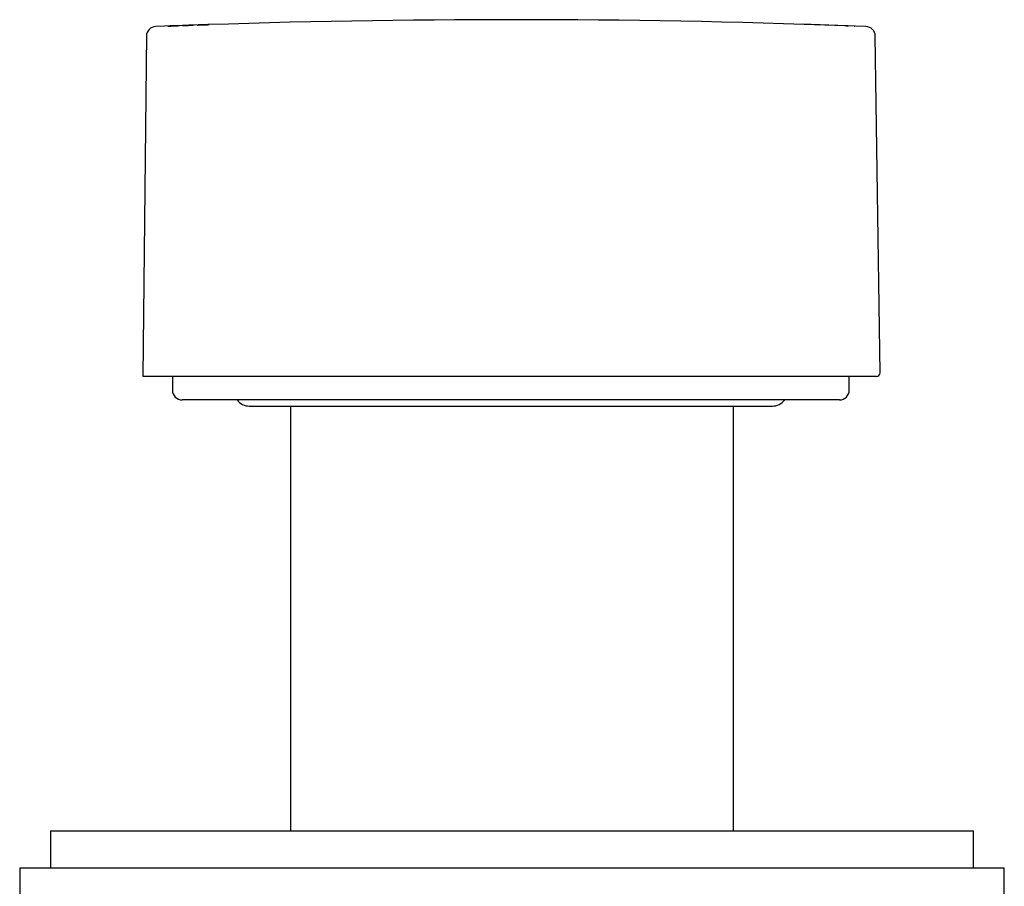
# Model space of a CAD drawing. Extents: x 80 to 227, y 12 to 189.
# Drawn here: x 207 to 227, y 151 to 169 of the extents above; entities that cross this region are included whole.
import ezdxf

# ---------------------------------------------------------------- set-up
doc = ezdxf.new("R2010")
doc.units = 0
doc.header["$MEASUREMENT"] = 0
doc.linetypes.add('DURCHGEHEND', pattern=[0])
doc.layers.add('STANDARDEBENE', color=7, linetype='Continuous')

msp = doc.modelspace()

# ---------------------------------------------------------------- linework, layer by layer
at = {"layer": 'STANDARDEBENE', "color": 1, "linetype": 'DURCHGEHEND'}
for p, q in [((210.909851, 168.8013), (210.710785, 168.79422)), ((211.036163, 168.804535), (210.903717, 168.799927)), ((211.209869, 168.811554), (211.011627, 168.80481)), ((211.336182, 168.814575), (211.203705, 168.810211)), ((223.428741, 168.821075), (223.394684, 168.822083)), ((224.28653, 168.790558), (223.394684, 168.822083)), ((224.320587, 168.789581), (223.428741, 168.821075)), ((223.428741, 168.821075), (223.428741, 168.820984)), ((223.46579, 168.820007), (223.454041, 168.820343)), ((224.442657, 168.78598), (223.454071, 168.820343)), ((224.454376, 168.785675), (223.46579, 168.820007)), ((223.46579, 168.820007), (223.46579, 168.819977)), ((210.067963, 168.617035), (209.988953, 161.674896)), ((210.609833, 168.790558), (210.256287, 168.777252)), ((210.736176, 168.793976), (210.603729, 168.789185)), ((224.28653, 168.790558), (224.320587, 168.789581)), ((224.442657, 168.78598), (224.454376, 168.785675)), ((224.9664, 161.742035), (224.870911, 168.5802)), ((224.891388, 161.665985), (209.988953, 161.665985)), ((224.342438, 161.390961), (224.342438, 161.665985)), ((210.592438, 161.565979), (210.592438, 161.390961)), ((217.467438, 161.190979), (210.79245, 161.190979)), ((212.154938, 161.065979), (222.779938, 161.065979)), ((212.990829, 161.060425), (212.990829, 152.435425)), ((224.142456, 161.190979), (217.467438, 161.190979)), ((221.990829, 152.435425), (221.990829, 161.060425)), ((208.115829, 152.435425), (208.115829, 151.685425)), ((208.115829, 152.435425), (226.865829, 152.435425)), ((226.865829, 151.685425), (226.865829, 152.435425)), ((207.490829, 151.685425), (207.490829, 150.935425)), ((207.490829, 151.685425), (227.490829, 151.685425)), ((227.490829, 150.935425), (227.490829, 151.685425))]:
    msp.add_line(p, q, dxfattribs=at)
for points in [[(210.929474, 168.801971, 0), (210.911728, 168.801331, 0), (210.894302, 168.80072, 0), (210.877563, 168.800125, 0), (210.861832, 168.799576, 0), (210.847443, 168.799057, 0), (210.834747, 168.798584, 0), (210.823822, 168.798157, 0), (210.814682, 168.797791, 0), (210.807404, 168.797485, 0), (210.802094, 168.797256, 0), (210.798828, 168.797104, 0), (210.797729, 168.797058, 0), (210.798203, 168.797058, 0), (210.79982, 168.797073, 0), (210.802795, 168.797119, 0), (210.807434, 168.797195, 0), (210.813965, 168.797348, 0), (210.822662, 168.797577, 0), (210.833176, 168.797867, 0), (210.845322, 168.798218, 0), (210.858765, 168.798599, 0), (210.873215, 168.799026, 0), (210.888306, 168.799469, 0), (210.903717, 168.799927, 0)], [(211.036163, 168.804535, 0), (211.019958, 168.804031, 0), (211.003967, 168.803543, 0), (210.988388, 168.80307, 0), (210.973434, 168.802612, 0), (210.95929, 168.802185, 0), (210.946198, 168.801788, 0), (210.934189, 168.801437, 0), (210.923462, 168.801147, 0), (210.914413, 168.800903, 0), (210.907455, 168.80072, 0), (210.902985, 168.800613, 0), (210.901398, 168.800568, 0), (210.903503, 168.800751, 0)], [(210.90683, 168.801025, 0), (210.9142, 168.8013, 0), (210.92189, 168.80159, 0), (210.930176, 168.80191, 0), (210.939407, 168.802261, 0), (210.949875, 168.802643, 0), (210.961884, 168.80307, 0), (210.968445, 168.803299, 0), (210.975388, 168.803528, 0), (210.982635, 168.803787, 0), (210.990128, 168.804047, 0), (210.997757, 168.804321, 0), (211.005463, 168.804596, 0)], [(211.229462, 168.812164, 0), (211.211716, 168.811584, 0), (211.19429, 168.811005, 0), (211.177551, 168.81044, 0), (211.161819, 168.809906, 0), (211.14743, 168.809418, 0), (211.134735, 168.80899, 0), (211.123825, 168.808578, 0), (211.114685, 168.808228, 0), (211.107422, 168.807922, 0), (211.102112, 168.807693, 0), (211.098846, 168.807541, 0), (211.097748, 168.807495, 0), (211.098221, 168.807495, 0), (211.099823, 168.807495, 0), (211.102814, 168.807526, 0), (211.107437, 168.807602, 0), (211.113953, 168.807739, 0), (211.12265, 168.807953, 0), (211.133163, 168.808228, 0), (211.145325, 168.808563, 0), (211.158768, 168.808929, 0), (211.173203, 168.809341, 0), (211.188293, 168.809769, 0), (211.203705, 168.810211, 0)], [(211.336182, 168.814575, 0), (211.319962, 168.814102, 0), (211.30397, 168.813644, 0), (211.288376, 168.813202, 0), (211.273422, 168.812775, 0), (211.259277, 168.812363, 0), (211.246185, 168.811981, 0), (211.234177, 168.811661, 0), (211.22345, 168.811386, 0), (211.214401, 168.811157, 0), (211.207443, 168.810989, 0), (211.202972, 168.810883, 0), (211.201385, 168.810852, 0), (211.203522, 168.811005, 0)], [(211.206818, 168.811279, 0), (211.214188, 168.811554, 0), (211.221878, 168.811844, 0), (211.230179, 168.812149, 0), (211.23941, 168.812485, 0), (211.249863, 168.812851, 0), (211.261871, 168.813263, 0), (211.268448, 168.813477, 0), (211.275391, 168.813705, 0), (211.282639, 168.81395, 0), (211.290115, 168.814194, 0), (211.297745, 168.814438, 0), (211.30545, 168.814697, 0)], [(210.629456, 168.791229, 0), (210.61171, 168.790588, 0), (210.594299, 168.789948, 0), (210.57756, 168.789337, 0), (210.561829, 168.788757, 0), (210.54744, 168.788223, 0), (210.534729, 168.78775, 0), (210.523819, 168.787308, 0), (210.514679, 168.786926, 0), (210.507401, 168.786606, 0), (210.502075, 168.786377, 0), (210.498825, 168.786224, 0), (210.497711, 168.786163, 0), (210.498184, 168.786163, 0), (210.499802, 168.786163, 0), (210.502792, 168.786194, 0), (210.507431, 168.786285, 0), (210.513962, 168.786423, 0), (210.522644, 168.786652, 0), (210.533173, 168.786972, 0), (210.545319, 168.787354, 0), (210.558777, 168.787766, 0), (210.573227, 168.788223, 0), (210.588318, 168.788696, 0), (210.603729, 168.789185, 0)], [(210.736176, 168.793976, 0), (210.719971, 168.793457, 0), (210.703979, 168.792953, 0), (210.6884, 168.79245, 0), (210.673447, 168.791977, 0), (210.659302, 168.791519, 0), (210.64621, 168.791107, 0), (210.634186, 168.790741, 0), (210.623459, 168.790436, 0), (210.614395, 168.790176, 0), (210.607437, 168.789993, 0), (210.602966, 168.789871, 0), (210.601379, 168.789825, 0), (210.603516, 168.790009, 0)], [(210.606812, 168.790283, 0), (210.614182, 168.790573, 0), (210.621857, 168.790878, 0), (210.630157, 168.791199, 0), (210.639374, 168.79155, 0), (210.649841, 168.791946, 0), (210.661865, 168.792389, 0), (210.668442, 168.792633, 0), (210.6754, 168.792892, 0), (210.682648, 168.793167, 0), (210.69014, 168.793442, 0), (210.697769, 168.793716, 0), (210.705475, 168.794006, 0)], [(210.599213, 161.665985, 0), (210.597992, 161.644623, 0), (210.59697, 161.627655, 0), (210.596024, 161.613358, 0), (210.5952, 161.601501, 0), (210.594467, 161.591858, 0), (210.593857, 161.584198, 0), (210.593384, 161.578278, 0), (210.592438, 161.565979, 0)]]:
    msp.add_polyline3d(points, dxfattribs=at)
for centre, radius, start, end in [((217.467438, -18.584002), 187.5, 87.795998, 91.880997), ((210.264008, 168.577423), 0.200012, 92.207001, 179.203003), ((224.670929, 168.577423), 0.200012, 0.802, 87.797997), ((224.891388, 161.740997), 0.075012, 270, 360), ((224.891388, 161.740997), 0.075012, 0, 0.8), ((210.79245, 161.390961), 0.200012, 180, 270), ((224.142456, 161.390961), 0.200012, 270, 360), ((212.154938, 161.378479), 0.3125, 216.869995, 270), ((222.779938, 161.378479), 0.3125, 270, 323.130005)]:
    msp.add_arc(centre, radius, start, end, dxfattribs=at)

doc.saveas('drawing.dxf')
